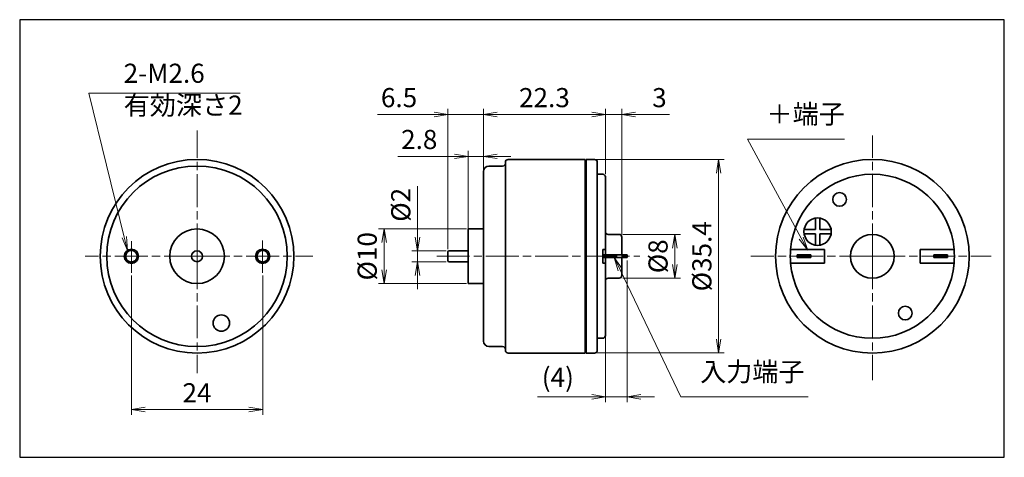
# Model space of a CAD drawing. Units: millimetres. Extents: x 0 to 180, y 0 to 80.
import ezdxf

# ---------------------------------------------------------------- set-up
doc = ezdxf.new("R2010")
doc.units = ezdxf.units.MM
doc.linetypes.add('AM_ISO08W050x2', pattern=[9, 6, -0.75, 1.5, -0.75])
for name, color, linetype, lineweight in [('AM_0', 7, 'Continuous', 35), ('AM_5', 92, 'Continuous', 13), ('AM_7', 142, 'AM_ISO08W050x2', 13)]:
    doc.layers.add(name, color=color, linetype=linetype, lineweight=lineweight)
doc.layers.add('AM_VIEWS', color=1, linetype='Continuous', lineweight=25, plot=False)
doc.styles.get("Standard").update_dxf_attribs({"font": 'tahoma.ttf'})
doc.dimstyles.new('AM_JIS$0', dxfattribs={"dimtxt": 3.5, "dimasz": 2.5, "dimexe": 1, "dimexo": 0.5, "dimgap": 0.8, "dimtad": 3, "dimdec": 3, "dimdsep": 46, "dimtxsty": 'STANDARD', "dimblk": 'OPEN', "dimcen": 0, "dimclrd": 256, "dimclre": 256, "dimclrt": 140, "dimadec": 0, "dimazin": 2, "dimtp": 0.1, "dimtm": 0.1, "dimtfac": 0.55, "dimtdec": 3, "dimtmove": 0, "dimatfit": 3, "dimldrblk": 'OPEN', "dimfxl": 1, "dimlwd": -1, "dimlwe": -1, "dimarcsym": 0})

# ---------------------------------------------------------------- blocks, each defined once
blk = doc.blocks.new('_Open')
at = {"color": 0, "linetype": 'ByBlock', "lineweight": -2}
for p, q in [((-1, 0.167), (0, 0)), ((-1, -0.167), (0, 0)), ((0, 0), (-1, 0))]:
    blk.add_line(p, q, dxfattribs=at)
blk = doc.blocks.new('*D34')
at = {"layer": 'AM_5', "linetype": 'ByBlock'}
for p, q in [((72.71, 40.25), (72.71, 49.57)), ((77.98, 37.75), (71.71, 37.75)), ((72.71, 35.75), (72.71, 37.75)), ((77.98, 35.75), (71.71, 35.75)), ((72.71, 33.25), (72.71, 30.75))]:
    blk.add_line(p, q, dxfattribs=at)
at = {"layer": 'Defpoints', "color": 0}
for p in [(72.71, 37.75), (78.48, 37.75), (78.48, 35.75)]:
    blk.add_point(p, dxfattribs=at)
at = {"layer": 'AM_5', "xscale": 2.5, "yscale": 2.5, "zscale": 2.5}
for p, rotation in [((72.71, 37.75), 270), ((72.71, 35.75), 90)]:
    blk.add_blockref('_Open', p, dxfattribs=dict(at, rotation=rotation))
at = {"layer": 'AM_5', "color": 140, "insert": (70.12, 46.16), "char_height": 3.5, "attachment_point": 5, "rotation": 90}
blk.add_mtext('%%c2', dxfattribs=at)
blk = doc.blocks.new('*D35')
at = {"layer": 'AM_5', "linetype": 'ByBlock'}
for p, q in [((81.68, 41.75), (65.61, 41.75)), ((66.61, 34.25), (66.61, 39.25)), ((81.68, 31.75), (65.61, 31.75))]:
    blk.add_line(p, q, dxfattribs=at)
at = {"layer": 'Defpoints', "color": 0}
for p in [(66.61, 41.75), (82.18, 41.75), (82.18, 31.75)]:
    blk.add_point(p, dxfattribs=at)
at = {"layer": 'AM_5', "xscale": 2.5, "yscale": 2.5, "zscale": 2.5}
for p, rotation in [((66.61, 41.75), 90), ((66.61, 31.75), 270)]:
    blk.add_blockref('_Open', p, dxfattribs=dict(at, rotation=rotation))
at = {"layer": 'AM_5', "color": 140, "insert": (63.98, 36.75), "char_height": 3.5, "attachment_point": 5, "rotation": 90}
blk.add_mtext('%%c10', dxfattribs=at)
blk = doc.blocks.new('*D36')
at = {"layer": 'AM_5', "linetype": 'ByBlock'}
for p, q in [((81.98, 41.55), (81.98, 56.02)), ((84.78, 51.05), (84.78, 56.02)), ((79.48, 55.02), (69.1, 55.02)), ((84.78, 55.02), (81.98, 55.02)), ((87.28, 55.02), (89.78, 55.02))]:
    blk.add_line(p, q, dxfattribs=at)
at = {"layer": 'Defpoints', "color": 0}
for p in [(81.98, 55.02), (84.78, 50.55), (81.98, 41.05)]:
    blk.add_point(p, dxfattribs=at)
at = {"layer": 'AM_5', "xscale": 2.5, "yscale": 2.5, "zscale": 2.5}
blk.add_blockref('_Open', (81.98, 55.02), dxfattribs=at)
at = {"layer": 'AM_5', "xscale": 2.5, "yscale": 2.5, "zscale": 2.5, "rotation": 180}
blk.add_blockref('_Open', (84.78, 55.02), dxfattribs=at)
at = {"layer": 'AM_5', "color": 140, "insert": (73.04, 57.65), "char_height": 3.5, "attachment_point": 5}
blk.add_mtext('2.8', dxfattribs=at)
blk = doc.blocks.new('*D37')
at = {"layer": 'AM_5', "linetype": 'ByBlock'}
for p, q in [((78.28, 38.05), (78.28, 63.68)), ((84.78, 42.25), (84.78, 63.68)), ((75.78, 62.68), (65.42, 62.68)), ((84.78, 62.68), (78.28, 62.68)), ((87.28, 62.68), (89.78, 62.68))]:
    blk.add_line(p, q, dxfattribs=at)
at = {"layer": 'Defpoints', "color": 0}
for p in [(78.28, 62.68), (84.78, 41.75), (78.28, 37.55)]:
    blk.add_point(p, dxfattribs=at)
at = {"layer": 'AM_5', "xscale": 2.5, "yscale": 2.5, "zscale": 2.5}
blk.add_blockref('_Open', (78.28, 62.68), dxfattribs=at)
at = {"layer": 'AM_5', "xscale": 2.5, "yscale": 2.5, "zscale": 2.5, "rotation": 180}
blk.add_blockref('_Open', (84.78, 62.68), dxfattribs=at)
at = {"layer": 'AM_5', "color": 140, "insert": (69.35, 65.3), "char_height": 3.5, "attachment_point": 5}
blk.add_mtext('6.5', dxfattribs=at)
blk = doc.blocks.new('*D38')
at = {"layer": 'AM_5', "linetype": 'ByBlock'}
for p, q in [((84.78, 51.75), (84.78, 63.68)), ((107.08, 51.75), (107.08, 63.68)), ((87.28, 62.68), (104.58, 62.68))]:
    blk.add_line(p, q, dxfattribs=at)
at = {"layer": 'Defpoints', "color": 0}
for p in [(107.08, 62.68), (84.78, 51.25), (107.08, 51.25)]:
    blk.add_point(p, dxfattribs=at)
at = {"layer": 'AM_5', "xscale": 2.5, "yscale": 2.5, "zscale": 2.5, "rotation": 180}
blk.add_blockref('_Open', (84.78, 62.68), dxfattribs=at)
at = {"layer": 'AM_5', "xscale": 2.5, "yscale": 2.5, "zscale": 2.5}
blk.add_blockref('_Open', (107.08, 62.68), dxfattribs=at)
at = {"layer": 'AM_5', "color": 140, "insert": (95.93, 65.3), "char_height": 3.5, "attachment_point": 5}
blk.add_mtext('22.3', dxfattribs=at)
blk = doc.blocks.new('*D39')
at = {"layer": 'AM_5', "linetype": 'ByBlock'}
for p, q in [((107.08, 51.75), (107.08, 63.68)), ((110.08, 40.75), (110.08, 63.68)), ((104.58, 62.68), (102.08, 62.68)), ((107.08, 62.68), (110.08, 62.68)), ((112.58, 62.68), (118.81, 62.68))]:
    blk.add_line(p, q, dxfattribs=at)
at = {"layer": 'Defpoints', "color": 0}
for p in [(110.08, 62.68), (107.08, 51.25), (110.08, 40.25)]:
    blk.add_point(p, dxfattribs=at)
at = {"layer": 'AM_5', "xscale": 2.5, "yscale": 2.5, "zscale": 2.5}
blk.add_blockref('_Open', (107.08, 62.68), dxfattribs=at)
at = {"layer": 'AM_5', "xscale": 2.5, "yscale": 2.5, "zscale": 2.5, "rotation": 180}
blk.add_blockref('_Open', (110.08, 62.68), dxfattribs=at)
at = {"layer": 'AM_5', "color": 140, "insert": (116.95, 65.3), "char_height": 3.5, "attachment_point": 5}
blk.add_mtext('3', dxfattribs=at)
blk = doc.blocks.new('*D40')
at = {"layer": 'AM_5', "linetype": 'ByBlock'}
for p, q in [((110.28, 40.75), (120.78, 40.75)), ((119.78, 35.25), (119.78, 38.25)), ((110.28, 32.75), (120.78, 32.75))]:
    blk.add_line(p, q, dxfattribs=at)
at = {"layer": 'Defpoints', "color": 0}
for p in [(109.78, 40.75), (119.78, 40.75), (109.78, 32.75)]:
    blk.add_point(p, dxfattribs=at)
at = {"layer": 'AM_5', "xscale": 2.5, "yscale": 2.5, "zscale": 2.5}
for p, rotation in [((119.78, 40.75), 90), ((119.78, 32.75), 270)]:
    blk.add_blockref('_Open', p, dxfattribs=dict(at, rotation=rotation))
at = {"layer": 'AM_5', "color": 140, "insert": (117.15, 36.75), "char_height": 3.5, "attachment_point": 5, "rotation": 90}
blk.add_mtext('%%c8', dxfattribs=at)
blk = doc.blocks.new('*D41')
at = {"layer": 'AM_5', "linetype": 'ByBlock'}
for p, q in [((105.08, 54.42), (128.78, 54.42)), ((127.78, 51.92), (127.78, 21.57)), ((105.08, 19.07), (128.78, 19.07))]:
    blk.add_line(p, q, dxfattribs=at)
at = {"layer": 'Defpoints', "color": 0}
for p in [(104.58, 54.42), (104.58, 19.07), (127.78, 19.07)]:
    blk.add_point(p, dxfattribs=at)
at = {"layer": 'AM_5', "xscale": 2.5, "yscale": 2.5, "zscale": 2.5}
for p, rotation in [((127.78, 54.42), 90), ((127.78, 19.07), 270)]:
    blk.add_blockref('_Open', p, dxfattribs=dict(at, rotation=rotation))
at = {"layer": 'AM_5', "color": 140, "insert": (125.16, 36.75), "char_height": 3.5, "attachment_point": 5, "rotation": 90}
blk.add_mtext('%%c35.4', dxfattribs=at)
blk = doc.blocks.new('*D42')
at = {"layer": 'AM_5', "linetype": 'ByBlock'}
for p, q in [((111.08, 36), (111.08, 10.05)), ((107.08, 31.75), (107.08, 10.05)), ((104.58, 11.05), (94.68, 11.05)), ((111.08, 11.05), (107.08, 11.05)), ((113.58, 11.05), (116.08, 11.05))]:
    blk.add_line(p, q, dxfattribs=at)
at = {"layer": 'Defpoints', "color": 0}
for p in [(111.08, 36.5), (107.08, 32.25), (107.08, 11.05)]:
    blk.add_point(p, dxfattribs=at)
at = {"layer": 'AM_5', "xscale": 2.5, "yscale": 2.5, "zscale": 2.5}
blk.add_blockref('_Open', (107.08, 11.05), dxfattribs=at)
at = {"layer": 'AM_5', "xscale": 2.5, "yscale": 2.5, "zscale": 2.5, "rotation": 180}
blk.add_blockref('_Open', (111.08, 11.05), dxfattribs=at)
at = {"layer": 'AM_5', "color": 140, "insert": (98.38, 14.16), "char_height": 3.5, "attachment_point": 5}
blk.add_mtext('(4)', dxfattribs=at)
blk = doc.blocks.new('*S47')
at = {"layer": 'AM_5', "color": 92, "linetype": 'Continuous'}
for p, q in [((150.79, 58.16), (133.03, 58.16)), ((133.03, 58.16), (142.88, 40.05)), ((142.52, 39.85), (144.08, 37.85)), ((142.88, 40.05), (144.08, 37.85)), ((144.08, 37.85), (143.25, 40.24))]:
    blk.add_line(p, q, dxfattribs=at)
at = {"layer": 'AM_5', "color": 140, "insert": (136.53, 59.91), "char_height": 3.5, "attachment_point": 7}
blk.add_mtext('＋端子', dxfattribs=at)
blk = doc.blocks.new('*S48')
at = {"layer": 'AM_5', "color": 92, "linetype": 'Continuous'}
for p, q in [((109.77, 34.25), (108.68, 36.5)), ((110.14, 34.43), (108.68, 36.5)), ((108.68, 36.5), (109.39, 34.07)), ((120.89, 11.05), (109.77, 34.25)), ((144.14, 11.05), (120.89, 11.05))]:
    blk.add_line(p, q, dxfattribs=at)
at = {"layer": 'AM_5', "color": 140, "insert": (124.39, 12.8), "char_height": 3.5, "attachment_point": 7}
blk.add_mtext('入力端子', dxfattribs=at)
blk = doc.blocks.new('*D45')
at = {"layer": 'AM_5', "linetype": 'ByBlock'}
for p, q in [((20.42, 33.25), (20.42, 7.76)), ((44.42, 33.25), (44.42, 7.76)), ((41.92, 8.76), (22.92, 8.76))]:
    blk.add_line(p, q, dxfattribs=at)
at = {"layer": 'Defpoints', "color": 0}
for p in [(20.42, 33.75), (44.42, 33.75), (20.42, 8.76)]:
    blk.add_point(p, dxfattribs=at)
at = {"layer": 'AM_5', "xscale": 2.5, "yscale": 2.5, "zscale": 2.5, "rotation": 180}
blk.add_blockref('_Open', (20.42, 8.76), dxfattribs=at)
at = {"layer": 'AM_5', "xscale": 2.5, "yscale": 2.5, "zscale": 2.5}
blk.add_blockref('_Open', (44.42, 8.76), dxfattribs=at)
at = {"layer": 'AM_5', "color": 140, "insert": (32.42, 11.34), "char_height": 3.5, "attachment_point": 5}
blk.add_mtext('24', dxfattribs=at)
blk = doc.blocks.new('*S49')
at = {"layer": 'AM_5', "color": 92, "linetype": 'Continuous'}
for p, q in [((40.32, 66.56), (12.63, 66.56)), ((12.63, 66.56), (19.12, 40.24)), ((18.71, 40.14), (19.72, 37.81)), ((19.12, 40.24), (19.72, 37.81)), ((19.72, 37.81), (19.52, 40.34))]:
    blk.add_line(p, q, dxfattribs=at)
at = {"layer": 'AM_5', "color": 140, "insert": (19.01, 61.53), "char_height": 3.5, "attachment_point": 7}
blk.add_mtext('2-M2.6\\P有効深さ2', dxfattribs=at)

msp = doc.modelspace()

# ---------------------------------------------------------------- linework, layer by layer
at = {"layer": 'AM_0'}
for p, q in [((89.2841, 54.4496), (103.3841, 54.4496)), ((103.3841, 54.4496), (103.3841, 19.0496)), ((103.5841, 54.2496), (103.3841, 54.2496)), ((103.5841, 19.0496), (103.5841, 54.4496)), ((103.5841, 54.4496), (105.0841, 54.4496)), ((84.7841, 21.2496), (84.7841, 52.2496)), ((85.7841, 53.2496), (88.2841, 53.2496)), ((88.7841, 19.5496), (88.7841, 53.9496)), ((105.5841, 53.9496), (105.5841, 19.5496)), ((105.5841, 51.7496), (106.5841, 51.7496)), ((107.0841, 51.2496), (107.0841, 37.9996)), ((145.5019, 43.7213), (145.5019, 41.6246)), ((146.2519, 41.6246), (146.2519, 43.7213)), ((81.9841, 31.7496), (81.9841, 41.7496)), ((84.7841, 41.7496), (81.9841, 41.7496)), ((145.5019, 41.6246), (143.4052, 41.6246)), ((148.3486, 41.6246), (146.2519, 41.6246)), ((107.5841, 40.7496), (109.5841, 40.7496)), ((110.0841, 40.2496), (110.0841, 36.9996)), ((143.4052, 40.8746), (145.5019, 40.8746)), ((145.5019, 40.8746), (145.5019, 38.7779)), ((146.2519, 38.7779), (146.2519, 40.8746)), ((146.2519, 40.8746), (148.3486, 40.8746)), ((106.5841, 35.4996), (106.5841, 37.9996)), ((107.0841, 37.9996), (107.0841, 36.9996)), ((141.4309, 37.9996), (147.1269, 37.9996)), ((147.1269, 37.9996), (147.1269, 35.4996)), ((164.6269, 37.9996), (170.3229, 37.9996)), ((164.6269, 35.4996), (164.6269, 37.9996)), ((78.2841, 35.9496), (78.2841, 37.5496)), ((81.9841, 37.7496), (78.4841, 37.7496)), ((106.5841, 36.9996), (109.8341, 36.9996)), ((106.5841, 36.4996), (109.8341, 36.4996)), ((107.0841, 36.4996), (107.0841, 35.4996)), ((111.0841, 36.9996), (109.8341, 36.9996)), ((109.8341, 36.4996), (111.0841, 36.4996)), ((110.0841, 36.4996), (110.0841, 33.2496)), ((111.0841, 36.4996), (111.0841, 36.9996)), ((144.6269, 36.9996), (142.1269, 36.9996)), ((142.1269, 36.4996), (142.1269, 36.9996)), ((142.1269, 36.4996), (144.6269, 36.4996)), ((144.6269, 36.9996), (144.6269, 36.4996)), ((167.1269, 36.9996), (169.6269, 36.9996)), ((167.1269, 36.9996), (167.1269, 36.4996)), ((169.6269, 36.4996), (167.1269, 36.4996)), ((169.6269, 36.4996), (169.6269, 36.9996)), ((81.9841, 35.7496), (78.4841, 35.7496)), ((107.0841, 35.4996), (107.0841, 22.2496)), ((147.1269, 35.4996), (141.4309, 35.4996)), ((170.3229, 35.4996), (164.6269, 35.4996)), ((107.5841, 32.7496), (109.5841, 32.7496)), ((84.7841, 31.7496), (81.9841, 31.7496)), ((105.5841, 21.7496), (106.5841, 21.7496)), ((85.7841, 20.2496), (88.2841, 20.2496)), ((89.2841, 19.0496), (103.3841, 19.0496)), ((103.5841, 19.2496), (103.3841, 19.2496)), ((103.5841, 19.0496), (105.0841, 19.0496))]:
    msp.add_line(p, q, dxfattribs=at)
for centre, radius in [((32.4173, 36.7496), 17.7), ((155.8769, 36.7496), 17.7), ((32.4173, 36.7496), 16.5), ((149.8769, 47.1419), 1.25), ((145.8769, 41.2496), 2.5), ((32.4173, 36.7496), 5), ((155.8769, 36.7496), 4), ((20.4173, 36.7496), 1.3), ((20.4173, 36.7496), 1.0565), ((44.4173, 36.7496), 1.3), ((44.4173, 36.7496), 1.0565), ((32.4173, 36.7496), 1), ((161.8769, 26.3573), 1.25), ((36.8636, 24.5336), 1.5)]:
    msp.add_circle(centre, radius, dxfattribs=at)
for centre, radius, start, end in [((89.2841, 53.9496), 0.5, 90, 180), ((105.0841, 53.9496), 0.5, 0, 90), ((85.7841, 52.2496), 1, 90, 180), ((88.2841, 53.7496), 0.5, 270, 0), ((106.5841, 51.2496), 0.5, 0, 90), ((155.8769, 36.7496), 15, 4.780192, 175.219808), ((107.5841, 41.2496), 0.5, 180, 270), ((109.5841, 40.2496), 0.5, 0, 90), ((155.8769, 36.7496), 15, 175.219808, 184.780192), ((155.8769, 36.7496), 15, 355.219808, 4.780192), ((78.4841, 37.5496), 0.2, 90, 180), ((78.4841, 35.9496), 0.2, 180, 270), ((155.8769, 36.7496), 15, 184.780192, 355.219808), ((107.5841, 32.2496), 0.5, 90, 180), ((109.5841, 33.2496), 0.5, 270, 0), ((106.5841, 22.2496), 0.5, 270, 0), ((85.7841, 21.2496), 1, 180, 270), ((88.2841, 19.7496), 0.5, 0, 90), ((89.2841, 19.5496), 0.5, 180, 270), ((105.0841, 19.5496), 0.5, 270, 0)]:
    msp.add_arc(centre, radius, start, end, dxfattribs=at)
for points, knots in [([(106.5841, 37.9996), (106.6457, 37.9996), (106.7183, 37.9996), (106.8322, 37.9996), (106.8938, 37.9996), (106.9811, 37.9996), (107.0223, 37.9996), (107.0696, 37.9996), (107.0841, 37.9996), (107.0841, 37.9996)], [0, 0, 0, 0, 0.0184909992, 0.0184909992, 0.0370149789, 0.0370149789, 0.0555803753, 0.0555803753, 0.0741825811, 0.0741825811, 0.0741825811, 0.0741825811]), ([(140.9291, 37.9996), (140.9291, 37.9996), (140.9435, 37.9996), (140.9908, 37.9996), (141.0321, 37.9996), (141.1196, 37.9996), (141.1814, 37.9996), (141.2959, 37.9996), (141.3689, 37.9996), (141.4309, 37.9996)], [0, 0, 0, 0, 0.0184909992, 0.0184909992, 0.0370149789, 0.0370149789, 0.0555803753, 0.0555803753, 0.0741825811, 0.0741825811, 0.0741825811, 0.0741825811]), ([(170.3229, 37.9996), (170.3849, 37.9996), (170.4579, 37.9996), (170.5724, 37.9996), (170.6342, 37.9996), (170.7217, 37.9996), (170.763, 37.9996), (170.8103, 37.9996), (170.8247, 37.9996), (170.8247, 37.9996)], [-0.0741825811, -0.0741825811, -0.0741825811, -0.0741825811, -0.0555803753, -0.0555803753, -0.0370149789, -0.0370149789, -0.0184909992, -0.0184909992, 0, 0, 0, 0]), ([(107.0841, 35.4996), (107.0841, 35.4996), (107.0696, 35.4996), (107.0223, 35.4996), (106.9811, 35.4996), (106.8938, 35.4996), (106.8322, 35.4996), (106.7183, 35.4996), (106.6457, 35.4996), (106.5841, 35.4996)], [-0.0741825811, -0.0741825811, -0.0741825811, -0.0741825811, -0.0555803753, -0.0555803753, -0.0370149789, -0.0370149789, -0.0184909992, -0.0184909992, 0, 0, 0, 0]), ([(141.4309, 35.4996), (141.3689, 35.4996), (141.2959, 35.4996), (141.1814, 35.4996), (141.1196, 35.4996), (141.0321, 35.4996), (140.9908, 35.4996), (140.9435, 35.4996), (140.9291, 35.4996), (140.9291, 35.4996)], [-0.0741825811, -0.0741825811, -0.0741825811, -0.0741825811, -0.0555803753, -0.0555803753, -0.0370149789, -0.0370149789, -0.0184909992, -0.0184909992, 0, 0, 0, 0]), ([(170.8247, 35.4996), (170.8247, 35.4996), (170.8103, 35.4996), (170.763, 35.4996), (170.7217, 35.4996), (170.6342, 35.4996), (170.5724, 35.4996), (170.4579, 35.4996), (170.3849, 35.4996), (170.3229, 35.4996)], [0, 0, 0, 0, 0.0184909992, 0.0184909992, 0.0370149789, 0.0370149789, 0.0555803753, 0.0555803753, 0.0741825811, 0.0741825811, 0.0741825811, 0.0741825811])]:
    msp.add_open_spline(points, degree=3, knots=knots, dxfattribs=at)
at = {"layer": 'AM_7'}
for p, q in [((32.4173, 36.7496), (32.4173, 59.7482)), ((155.8769, 36.7496), (155.8769, 58.8278)), ((44.4173, 33.7496), (44.4173, 39.6364)), ((20.4173, 33.7496), (20.4173, 39.5142)), ((32.4173, 36.7496), (11.9917, 36.7496)), ((32.4173, 36.7496), (53.5969, 36.7496)), ((32.4173, 36.7496), (32.4173, 15.4064)), ((76.246, 36.7496), (113.361, 36.7496)), ((155.8769, 36.7496), (133.6757, 36.7496)), ((155.8769, 36.7496), (177.5971, 36.7496)), ((155.8769, 36.7496), (155.8769, 14.0973))]:
    msp.add_line(p, q, dxfattribs=at)
at = {"layer": 'AM_VIEWS', "linetype": 'Continuous'}
msp.add_lwpolyline([(0, 0), (180, 0), (180, 80), (0, 80)], close=True, dxfattribs=at)
at = {"layer": 'AM_VIEWS'}
for points in [[(180, 80), (0, 80)], [(0, 80), (0, 0), (180, 0)], [(180, 0), (180, 80)], [(0, 0), (62.5, 0)], [(73.7313, 0), (161.7661, 0)]]:
    msp.add_lwpolyline(points, dxfattribs=at)

# ---------------------------------------------------------------- block references
at = {"layer": 'AM_5'}
for name in ['*S49', '*S47', '*S48']:
    msp.add_blockref(name, (0, 0), dxfattribs=at)

# ---------------------------------------------------------------- dimensions: what is measured, and where the dimension line sits
for base, p1, p2, picture, middle in [((78.2841, 62.6758), (84.7841, 41.7496), (78.2841, 37.5496), '*D37', (69.3531, 65.2952)), ((107.0841, 62.6758), (84.7841, 51.2496), (107.0841, 51.2496), '*D38', (95.9341, 65.2987)), ((110.0841, 62.6758), (107.0841, 51.2496), (110.0841, 40.2496), '*D39', (116.9477, 65.2987)), ((81.9841, 55.0242), (84.7841, 50.5496), (81.9841, 41.0496), '*D36', (73.0426, 57.6541)), ((20.4173, 8.757), (44.4173, 33.7496), (20.4173, 33.7496), '*D45', (32.4173, 11.3434))]:
    dim = msp.add_linear_dim(base=base, p1=p1, p2=p2, dimstyle='AM_JIS$0', override={"dimscale": 1, "dimlfac": 1}, dxfattribs=at)
    dim.commit()
    dim.dimension.update_dxf_attribs({"geometry": picture, "text_midpoint": middle})
for base, p1, p2, override, picture, middle in [((127.7841003262, 19.0745936), (104.5841003262, 54.4245936), (104.5841003262, 19.0745936), {"dimdec": 1}, '*D41', (125.1612326298, 36.7495936)), ((72.711, 37.7496), (78.4841, 35.7496), (78.4841, 37.7496), {"dimscale": 1, "dimlfac": 1}, '*D34', (70.1246, 46.1578)), ((66.6051, 41.7496), (82.1841, 31.7496), (82.1841, 41.7496), {"dimscale": 1, "dimlfac": 1}, '*D35', (63.9834, 36.7496)), ((119.7841, 40.7496), (109.7841, 32.7496), (109.7841, 40.7496), {"dimscale": 1, "dimlfac": 1}, '*D40', (117.1542, 36.7496))]:
    dim = msp.add_linear_dim(base=base, p1=p1, p2=p2, angle=90, text='%%c<>', dimstyle='AM_JIS$0', override=override, dxfattribs=at)
    dim.commit()
    dim.dimension.update_dxf_attribs({"geometry": picture, "text_midpoint": middle})
dim = msp.add_linear_dim(base=(107.0841, 11.0496), p1=(111.0841, 36.4996), p2=(107.0841, 32.2496), text='(<>)', dimstyle='AM_JIS$0', override={"dimscale": 1, "dimlfac": 1}, dxfattribs=at)
dim.commit()
dim.dimension.update_dxf_attribs({"geometry": '*D42', "text_midpoint": (98.3811, 14.1626)})

doc.saveas('drawing.dxf')
